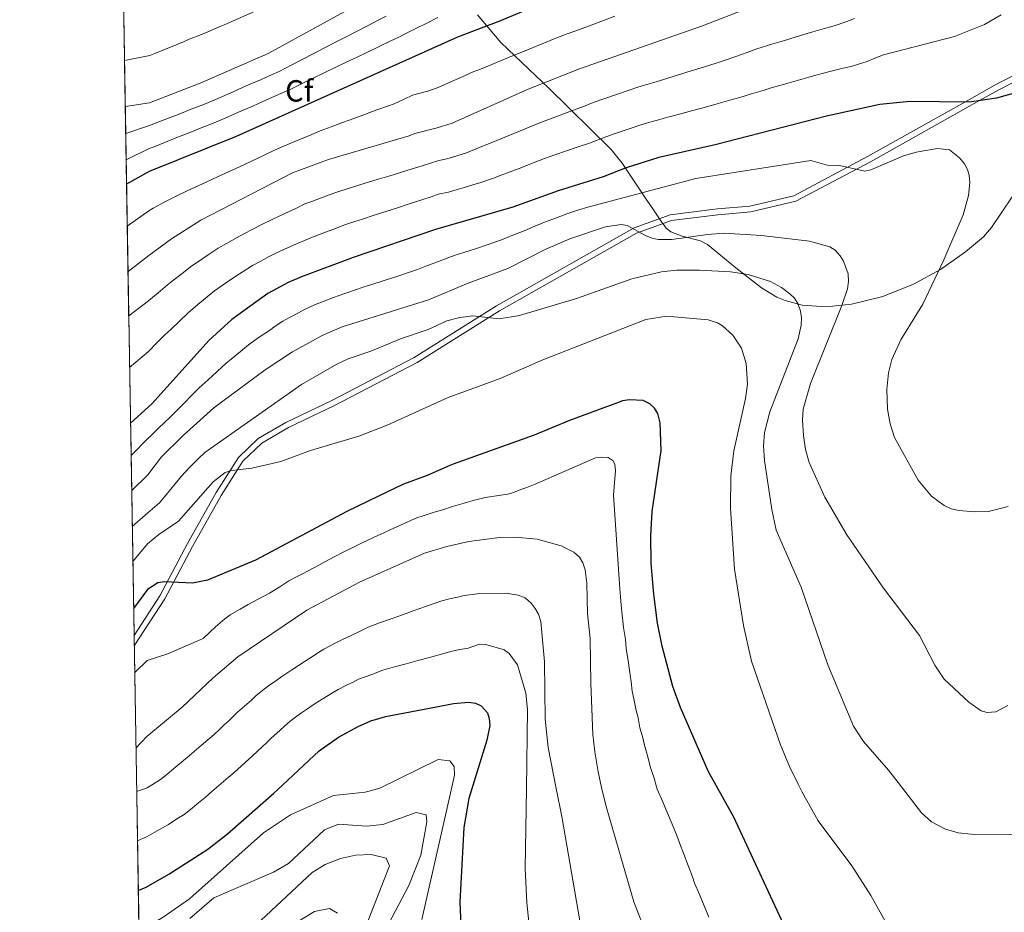
# Model space of a CAD drawing. Units: metres. Extents: x 614309 to 621214, y 4724750 to 4729493.
# Drawn here: x 614309 to 614630, y 4727025 to 4727317 of the extents above; entities that cross this region are included whole.
import ezdxf
from ezdxf.enums import TextEntityAlignment as Align

# ---------------------------------------------------------------- set-up
doc = ezdxf.new("R2010")
doc.units = ezdxf.units.M
doc.header["$MEASUREMENT"] = 0
doc.linetypes.add('DGN Style 3', pattern=[120.33868000000001, 85.95620000000001, -34.38248000000001])
for name, color, linetype, lineweight in [('Nivel 21', 7, 'Continuous', 0), ('Nivel 35', 7, 'Continuous', 0), ('Nivel 37', 7, 'Continuous', 0), ('Nivel 4', 7, 'Continuous', 0), ('Nivel 49', 7, 'Continuous', 0), ('Nivel 5', 7, 'Continuous', 0), ('Nivel 57', 7, 'Continuous', 0), ('Nivel 61', 7, 'Continuous', 0)]:
    doc.layers.add(name, color=color, linetype=linetype, lineweight=lineweight)
doc.styles.add('Style-Arial', font='txt')

msp = doc.modelspace()

# ---------------------------------------------------------------- linework, layer by layer
at = {"layer": 'Nivel 21', "color": 7, "linetype": 'Continuous', "lineweight": 0}
msp.add_polyline3d([(614346.129999999, 4727115.51, 997.23), (614354.5199999996, 4727128.43, 999.32), (614363.5300000012, 4727145.550000001, 1001.32), (614372.9699999988, 4727162.24, 1004.07), (614380.1900000013, 4727173.630000001, 1005.4), (614386.6900000013, 4727179.92, 1005.86), (614395.7199999988, 4727185.1, 1006.9), (614410.7600000016, 4727192.32, 1007.25), (614437.6400000006, 4727206.380000001, 1008.61), (614464.5599999987, 4727223.210000001, 1010.51), (614509.5199999996, 4727248.699999999, 1014.3), (614521.3200000003, 4727252.99, 1014.76), (614536.6999999993, 4727254.869999999, 1015.08), (614547.370000001, 4727255.76, 1015.19), (614561.7100000009, 4727259.15, 1017.09), (614585.7899999991, 4727271.98, 1019.81), (614617.6000000015, 4727289.790000001, 1025), (614627.9600000009, 4727295.59, 1022.17), (614651.6000000015, 4727307.57, 1023.38), (614663.6799999997, 4727316.33, 1024.38)], dxfattribs=at)
at = {"layer": 'Nivel 21', "color": 7, "linetype": 'DGN Style 3', "lineweight": 0}
msp.add_polyline3d([(614346.1799999997, 4727112.1, 996.85), (614356.1600000001, 4727127.470000001, 999.32), (614365.2100000009, 4727144.640000001, 1001.32), (614374.6000000015, 4727161.26, 1004.07), (614381.6799999997, 4727172.42, 1005.4), (614387.8399999999, 4727178.390000001, 1005.86), (614396.6099999994, 4727183.42, 1006.9), (614411.620000001, 4727190.619999999, 1007.25), (614438.5899999999, 4727204.73, 1008.61), (614465.5300000012, 4727221.57, 1010.51), (614510.3200000003, 4727246.960000001, 1014.3), (614521.7600000016, 4727251.119999999, 1014.76), (614536.8900000006, 4727252.970000001, 1015.08), (614547.6700000018, 4727253.869999999, 1015.19), (614562.379999999, 4727257.35, 1017.09), (614586.6999999993, 4727270.300000001, 1019.81), (614622.3200000003, 4727290.25, 1025), (614628.8500000015, 4727293.91, 1025.04), (614652.5899999999, 4727305.939999999, 1023.38), (614664.8000000007, 4727314.790000001, 1024.38)], dxfattribs=at)
at = {"layer": 'Nivel 35', "color": 92, "linetype": 'DGN Style 3', "lineweight": 0}
msp.add_polyline3d([(614458.3399999999, 4727318.220000001, 1057.03), (614465.9800000004, 4727309.220000001, 1052.14), (614477.4100000001, 4727298.33, 1043.83), (614481.5100000016, 4727294.390000001, 1041.23), (614488.3399999999, 4727287.790000001, 1037.91), (614501.9600000009, 4727274.27, 1032.35), (614505.629999999, 4727269.859999999, 1030.12), (614513.6999999993, 4727257.76, 1022.89), (614515.8200000003, 4727254.609999999, 1021.78), (614517.9800000004, 4727251.279999999, 1021.62), (614519.9899999984, 4727248.58, 1021.64), (614521.4600000009, 4727247.359999999, 1021.45), (614525.1600000001, 4727245.92, 1020.98), (614531.2100000009, 4727244.42, 1020.28), (614533.5399999991, 4727243.24, 1020.06), (614542.7800000012, 4727235.66, 1020.08), (614551.1499999985, 4727229.050000001, 1021.32), (614556.1600000001, 4727226.060000001, 1023.22), (614558.8200000003, 4727224.92, 1023.78), (614564.370000001, 4727223.48, 1024.09), (614572.2899999991, 4727222.93, 1024.35), (614580.5300000012, 4727223.73, 1024.51), (614590.8000000007, 4727226.26, 1024.73), (614600.8200000003, 4727230.24, 1025.18), (614609.5899999999, 4727235.09, 1025.93), (614617.75, 4727240.800000001, 1026.67), (614623.7100000009, 4727245.710000001, 1026.93), (614626.2800000012, 4727248.790000001, 1026.66), (614633.0300000012, 4727258.859999999, 1025.14)], dxfattribs=at)
at = {"layer": 'Nivel 4', "color": 30, "linetype": 'Continuous', "lineweight": 30, "flags": 128}
for points, elevation in [([(614479.8200000003, 4727322.16), (614465.8099999987, 4727316.26), (614451.7899999991, 4727310.949999999)], 1050), ([(614673.9400000013, 4727318.09), (614670.2699999996, 4727311.83), (614667.379999999, 4727308.24), (614665.4200000018, 4727306.6), (614657.1000000015, 4727301.15), (614650.5500000007, 4727298.060000001), (614639.129999999, 4727294.210000001), (614627.8999999985, 4727291.050000001), (614619.0100000016, 4727289.779999999), (614599.6000000015, 4727290), (614589.8299999982, 4727289.029999999), (614572.4200000018, 4727285.130000001), (614536.0199999996, 4727275.84), (614517.629999999, 4727271.65), (614506.9600000009, 4727268.25), (614499.3999999985, 4727265.35), (614484.7100000009, 4727260.83), (614469.8900000006, 4727255.460000001), (614444.5599999987, 4727248.109999999), (614417.7199999988, 4727238.98), (614400.8200000003, 4727232.710000001), (614396.4800000004, 4727230.859999999), (614389.879999999, 4727227.24)], 1025), ([(614451.7899999991, 4727310.949999999), (614379.5, 4727278.560000001), (614351.0599999987, 4727267.040000001), (614343.6900000013, 4727262.91)], 1050), ([(614389.879999999, 4727227.24), (614378.0700000003, 4727218.699999999), (614370.5399999991, 4727211.869999999), (614352.0199999996, 4727191.27), (614350.7300000004, 4727190.09), (614344.9800000004, 4727184.880000001)], 1025), ([(614536.3099999987, 4727066.460000001), (614533.8000000007, 4727070.960000001), (614524.620000001, 4727092.029999999), (614522.1999999993, 4727098.859999999), (614518.6700000018, 4727112.08), (614517.1799999997, 4727119.58), (614515.8999999985, 4727129.050000001), (614515.1000000015, 4727139.02), (614514.9600000009, 4727148.07), (614515.4499999993, 4727156.07), (614518.3999999985, 4727175.93), (614518.0599999987, 4727184.939999999), (614517.2899999991, 4727188.040000001), (614516.2199999988, 4727189.73), (614514.5899999999, 4727191.18), (614512.4600000009, 4727192.26), (614507.9800000004, 4727192.52), (614505.7300000004, 4727192.140000001), (614503.6999999993, 4727191.439999999), (614488.3599999994, 4727185.790000001), (614476.879999999, 4727181.01), (614450.370000001, 4727171.529999999), (614449.2800000012, 4727171.050000001)], 1000), ([(614449.2800000012, 4727171.050000001), (614441.879999999, 4727167.77), (614434.1900000013, 4727164.949999999), (614425.8000000007, 4727160.93)], 1000), ([(614425.8000000007, 4727160.93), (614415.6400000006, 4727156.07), (614385.7699999996, 4727140.140000001), (614370.120000001, 4727133.57), (614365.2600000016, 4727132.59), (614356.0500000007, 4727133), (614353.8999999985, 4727132.699999999), (614350.4800000004, 4727130.58), (614345.9800000004, 4727124.35)], 1000), ([(614426.1000000015, 4727088.41), (614428.25, 4727089.050000001), (614444.9400000013, 4727092.23)], 975), ([(614444.9400000013, 4727092.23), (614450.4699999988, 4727093.290000001), (614455.4200000018, 4727093.76), (614457.6999999993, 4727093.359999999), (614459.5, 4727092.49), (614461.5899999999, 4727090.27), (614462.1600000001, 4727088.359999999), (614462.3599999994, 4727086.16), (614461.370000001, 4727081.359999999), (614456.4200000018, 4727065.119999999)], 975), ([(614391.75, 4727064.029999999), (614392.9699999988, 4727065.109999999), (614406.6400000006, 4727077.890000001), (614412.9400000013, 4727082.300000001), (614419.3200000003, 4727085.779999999), (614423.4800000004, 4727087.619999999), (614426.1000000015, 4727088.41)], 975), ([(614456.4200000018, 4727065.119999999), (614455.5500000007, 4727062.26), (614453.8999999985, 4727052.790000001), (614452.6000000015, 4727028.359999999), (614453.3200000003, 4727011.050000001)], 975), ([(614637, 4726955.83), (614635.6900000013, 4726955.35), (614632.8200000003, 4726954.300000001), (614617.1600000001, 4726954.4), (614612.1000000015, 4726954.890000001), (614607.7800000012, 4726956.01), (614604.9400000013, 4726957.550000001), (614601.1499999985, 4726960.790000001), (614594.6799999997, 4726967.4), (614586.7300000004, 4726976.380000001), (614569.9299999997, 4726999.02), (614565.4200000018, 4727006.58), (614561.9200000018, 4727013.43), (614542.0599999987, 4727056.130000001), (614536.3099999987, 4727066.460000001)], 1000), ([(614347.5, 4727032.25), (614350.0599999987, 4727033.35), (614357.4600000009, 4727037.58), (614370.1999999993, 4727045.67), (614376.6700000018, 4727050.75), (614391.75, 4727064.029999999)], 975)]:
    msp.add_lwpolyline(points, dxfattribs=dict(at, elevation=elevation))
at = {"layer": 'Nivel 49', "color": 7, "linetype": 'Continuous', "lineweight": 0, "extrusion": (0.003124345649610376, -0.189122848783486, 0.9819484642954946), "elevation": -891046.7569584, "flags": 128}
msp.add_lwpolyline([(692344.5101334415, 4631699.217272142), (692344.5101334415, 4631332.997379044)], dxfattribs=at)
at = {"layer": 'Nivel 49', "color": 7, "linetype": 'Continuous', "lineweight": 0, "extrusion": (0.003903563378514392, -0.2368975025335922, 0.9715268063652678), "elevation": -1116479.246668148, "flags": 128}
msp.add_lwpolyline([(692144.9077643566, 4582184.011357456), (692144.9077643529, 4582243.986963332)], dxfattribs=at)
at = {"layer": 'Nivel 5', "color": 30, "linetype": 'Continuous', "lineweight": 0, "flags": 128}
for points, elevation in [([(614408.7199999988, 4727330.470000001), (614405.0899999999, 4727328.790000001), (614402.4100000001, 4727327.48), (614398.7800000012, 4727325.800000001), (614395.7600000016, 4727324.51), (614392.1799999997, 4727322.74), (614388.6000000015, 4727320.970000001), (614384.5399999991, 4727318.939999999), (614382.7100000009, 4727318.130000001), (614379.0500000007, 4727316.52), (614376.6600000001, 4727315.470000001), (614373.8900000006, 4727314.300000001), (614370.1999999993, 4727312.77), (614366.5, 4727311.24), (614364.1600000001, 4727310.279999999), (614362.2199999988, 4727309.43), (614358.5199999996, 4727307.92), (614356.6600000001, 4727307.16), (614352.9600000009, 4727305.65), (614351.2199999988, 4727304.939999999), (614343.0199999996, 4727303.32)], 1070), ([(614424.1700000018, 4727324.51), (614389.9400000013, 4727305.66), (614367.7399999984, 4727295.9), (614351.1499999985, 4727289.52), (614343.2699999996, 4727288.290000001)], 1065), ([(614545.0100000016, 4727319.84), (614531.8399999999, 4727314.65), (614491.6900000013, 4727300.66)], 1040), ([(614428.5100000016, 4727317.810000001), (614426.129999999, 4727316.619999999), (614422.5700000003, 4727314.790000001), (614419.0199999996, 4727312.960000001), (614415.4699999988, 4727311.119999999), (614411.9200000018, 4727309.290000001), (614408.3599999994, 4727307.460000001), (614404.8099999987, 4727305.630000001), (614401.2600000016, 4727303.800000001), (614397.6999999993, 4727301.960000001), (614393.5199999996, 4727299.790000001), (614391.0799999982, 4727298.699999999), (614387.4200000018, 4727297.09), (614383.7699999996, 4727295.470000001), (614380.1099999994, 4727293.85), (614378.2800000012, 4727293.040000001), (614374.25, 4727291.26), (614370.4200000018, 4727289.619999999), (614368.5599999987, 4727288.890000001), (614364.8299999982, 4727287.43), (614361.1099999994, 4727285.98), (614357.379999999, 4727284.52), (614353.6600000001, 4727283.060000001), (614351.120000001, 4727282.07), (614343.4200000018, 4727279.51)], 1060), ([(614445.379999999, 4727317.390000001), (614441.8099999987, 4727315.6), (614438.2399999984, 4727313.810000001), (614434.6700000018, 4727312.02), (614432.8500000015, 4727311.109999999), (614429.8299999982, 4727309.699999999), (614426.2300000004, 4727307.960000001), (614422.629999999, 4727306.23), (614419.0300000012, 4727304.49), (614415.4200000018, 4727302.76), (614411.8200000003, 4727301.029999999), (614408.2199999988, 4727299.290000001), (614404.620000001, 4727297.560000001), (614401.0199999996, 4727295.82), (614397.1000000015, 4727293.92), (614394.0599999987, 4727292.560000001), (614390.3999999985, 4727290.93), (614386.75, 4727289.310000001), (614384.9200000018, 4727288.49), (614381.2699999996, 4727286.869999999), (614376.870000001, 4727284.91), (614373.1099999994, 4727283.34), (614371.25, 4727282.6), (614367.5300000012, 4727281.119999999), (614363.8099999987, 4727279.640000001), (614360.1000000015, 4727278.16), (614356.379999999, 4727276.68), (614352.6600000001, 4727275.199999999), (614351.0899999999, 4727274.58), (614343.5599999987, 4727270.869999999)], 1055), ([(614503.2100000009, 4727317.869999999), (614499.4800000004, 4727316.439999999), (614495.4400000013, 4727314.880000001), (614491.6700000018, 4727313.529999999), (614487.6600000001, 4727312.1), (614483.8999999985, 4727310.67), (614482.0399999991, 4727309.91), (614480.1900000013, 4727309.15), (614476.4899999984, 4727307.630000001), (614472.7899999991, 4727306.109999999), (614470.3599999994, 4727305.109999999), (614466.6600000001, 4727303.59), (614462.9699999988, 4727302.08), (614459.2699999996, 4727300.560000001), (614456.9499999993, 4727299.619999999), (614453.3000000007, 4727297.99), (614449.6499999985, 4727296.359999999), (614445.4299999997, 4727294.49), (614442.0799999982, 4727293.290000001), (614439.1900000013, 4727292.57), (614437.0799999982, 4727291.98), (614434.3500000015, 4727290.75), (614431.129999999, 4727289.15), (614429.2100000009, 4727288.58), (614425.4699999988, 4727287.199999999), (614421.7199999988, 4727285.82), (614417.9800000004, 4727284.439999999), (614414.2399999984, 4727283.060000001), (614410.4899999984, 4727281.68), (614406.9800000004, 4727280.359999999), (614404.2199999988, 4727279.199999999), (614400.5199999996, 4727277.68), (614396.8200000003, 4727276.17), (614394.6999999993, 4727275.310000001), (614391.9800000004, 4727274.029999999), (614388.379999999, 4727272.300000001), (614384.2300000004, 4727270.310000001), (614380.6000000015, 4727268.640000001), (614376.9600000009, 4727266.98), (614373.3299999982, 4727265.310000001), (614369.6999999993, 4727263.640000001), (614366.0700000003, 4727261.970000001), (614363.5199999996, 4727260.76), (614359.8999999985, 4727259.09), (614356.3599999994, 4727257.25), (614352.3099999987, 4727255.07), (614351, 4727254.220000001), (614343.9200000018, 4727249.24)], 1045), ([(614581.4699999988, 4727317.130000001), (614579, 4727316.109999999), (614574.8999999985, 4727314.66), (614571.6799999997, 4727313.810000001), (614567.8500000015, 4727312.68), (614565.3399999999, 4727311.98), (614562.1600000001, 4727310.98), (614558.3399999999, 4727309.810000001), (614554.5100000016, 4727308.640000001), (614549.629999999, 4727307.119999999), (614546.5, 4727305.98), (614542.7300000004, 4727304.67), (614538.9499999993, 4727303.359999999), (614536.3200000003, 4727302.5), (614532.5100000016, 4727301.300000001), (614528.1900000013, 4727299.960000001), (614524.370000001, 4727298.779999999), (614520.5599999987, 4727297.609999999), (614516.7399999984, 4727296.439999999), (614512.9200000018, 4727295.26), (614510.7300000004, 4727294.609999999), (614507.5799999982, 4727293.529999999), (614503.7899999991, 4727292.25), (614499.620000001, 4727290.84), (614496.1600000001, 4727289.619999999), (614492.4400000013, 4727288.15), (614490.5399999991, 4727287.41), (614486.7899999991, 4727286.029999999), (614483.0399999991, 4727284.65), (614479.2600000016, 4727283.25), (614475.7399999984, 4727281.84), (614472.0500000007, 4727280.310000001), (614468.3599999994, 4727278.77), (614464.6700000018, 4727277.24), (614462.2699999996, 4727276.27), (614459.1900000013, 4727275), (614454.7199999988, 4727273.220000001), (614451.5300000012, 4727272.25), (614448.2699999996, 4727271.24), (614445.6700000018, 4727270.66), (614440.2699999996, 4727268.98), (614436.9600000009, 4727267.98), (614433.1400000006, 4727266.800000001), (614429.3200000003, 4727265.619999999), (614425.5, 4727264.439999999), (614421.6799999997, 4727263.25), (614417.8599999994, 4727262.07), (614413.0700000003, 4727260.609999999), (614409.8299999982, 4727259.43), (614407.9499999993, 4727258.73), (614404.1999999993, 4727257.34), (614401.9699999988, 4727256.5), (614398.9699999988, 4727255.050000001), (614395.3500000015, 4727253.359999999), (614391.7300000004, 4727251.67), (614387.9100000001, 4727249.83), (614384.9600000009, 4727248.290000001), (614382, 4727246.74), (614379.7899999991, 4727245.57), (614376.3399999999, 4727243.560000001), (614373.620000001, 4727242.050000001), (614370.3000000007, 4727239.82), (614366.8299999982, 4727237.48), (614364.9499999993, 4727236.27), (614361.8099999987, 4727233.800000001), (614358.6700000018, 4727231.34), (614357.0500000007, 4727230.07), (614354.0100000016, 4727227.51), (614350.9600000009, 4727224.939999999), (614350.879999999, 4727224.880000001), (614344.3999999985, 4727219.93)], 1035), ([(614629.4499999993, 4727318.279999999), (614623.9499999993, 4727315.08), (614614.2300000004, 4727311.24), (614591, 4727305.16), (614588.1099999994, 4727304.1), (614585.6499999985, 4727303.08), (614582.5, 4727302.029999999), (614580.4100000001, 4727301.41), (614577.8099999987, 4727300.83), (614573.9400000013, 4727299.82), (614568.879999999, 4727298.560000001), (614566.3200000003, 4727297.810000001), (614562.4699999988, 4727296.73), (614558.620000001, 4727295.65), (614554.2399999984, 4727294.390000001), (614551.7100000009, 4727293.57), (614547.879999999, 4727292.42), (614544.0599999987, 4727291.279999999), (614540.8099999987, 4727290.35), (614536.9600000009, 4727289.26), (614532.1000000015, 4727287.9), (614528.2399999984, 4727286.859999999), (614524.379999999, 4727285.84), (614520.5199999996, 4727284.800000001), (614516.6700000018, 4727283.77), (614514.1799999997, 4727283.130000001), (614511.6499999985, 4727282.290000001), (614507.8500000015, 4727281.040000001), (614503.2899999991, 4727279.550000001), (614500.620000001, 4727278.57), (614496.8999999985, 4727277.119999999), (614494.9800000004, 4727276.380000001), (614491.1900000013, 4727275.1), (614487.3999999985, 4727273.82), (614483.6000000015, 4727272.540000001), (614480.2300000004, 4727271.34), (614476.5, 4727269.890000001), (614472.7699999996, 4727268.439999999), (614469.0500000007, 4727266.99), (614466.0799999982, 4727265.869999999), (614463.5799999982, 4727264.949999999), (614459.4200000018, 4727263.5), (614456.8599999994, 4727262.76), (614453.6700000018, 4727261.810000001), (614451.3999999985, 4727261.119999999), (614448.8399999999, 4727260.380000001), (614445.4400000013, 4727259.68), (614443.2399999984, 4727258.779999999), (614439.8099999987, 4727257.720000001), (614436.0100000016, 4727256.49), (614432.1999999993, 4727255.25), (614428.3999999985, 4727254.02), (614424.6000000015, 4727252.779999999), (614420.7899999991, 4727251.550000001), (614416.5100000016, 4727250.17), (614413.7699999996, 4727249.199999999), (614411.8999999985, 4727248.51), (614408.1499999985, 4727247.109999999), (614406.0899999999, 4727246.35), (614403.6600000001, 4727245.27), (614399.9699999988, 4727243.74), (614396.2699999996, 4727242.189999999), (614392.1999999993, 4727240.34), (614389.8399999999, 4727239.09), (614387.4899999984, 4727237.84), (614384.8299999982, 4727236.4), (614381.4899999984, 4727234.23), (614379.3200000003, 4727232.890000001), (614376.0399999991, 4727230.6), (614372.4499999993, 4727228.09), (614369.9800000004, 4727226.199999999), (614366.9299999997, 4727223.619999999), (614363.8000000007, 4727220.970000001), (614360.9400000013, 4727218.199999999), (614358.0799999982, 4727215.43), (614356.1700000018, 4727213.699999999), (614353.3399999999, 4727210.890000001), (614351.0300000012, 4727208.5), (614350.8099999987, 4727208.279999999), (614344.6799999997, 4727203.07)], 1030), ([(614491.6900000013, 4727300.66), (614474.9200000018, 4727293.970000001), (614450.0199999996, 4727282.93), (614445.1400000006, 4727281.359999999), (614437.879999999, 4727279.560000001), (614436.0300000012, 4727278.800000001), (614409.629999999, 4727271.040000001), (614397.8399999999, 4727266.66), (614367.9299999997, 4727251.210000001), (614358.3999999985, 4727245.050000001), (614350.9400000013, 4727239.619999999), (614344.1600000001, 4727234.43)], 1040), ([(614593.1799999997, 4727184.68), (614592.3399999999, 4727189.460000001), (614592.0700000003, 4727195.859999999), (614592.5799999982, 4727201.310000001), (614593.6999999993, 4727205.73), (614596.6099999994, 4727212.130000001), (614603.8399999999, 4727223.74), (614610.7399999984, 4727238.210000001), (614616.9899999984, 4727252.92), (614618.7399999984, 4727259.25), (614619.1900000013, 4727263.540000001), (614618.9899999984, 4727265.859999999), (614618.3900000006, 4727267.790000001), (614617.4400000013, 4727269.58), (614615.879999999, 4727271.52), (614612.5700000003, 4727274.199999999), (614608.6099999994, 4727274.6), (614601.620000001, 4727273.359999999), (614597.5100000016, 4727272.16), (614586.8399999999, 4727267.65), (614584.8900000006, 4727267.17), (614576.6499999985, 4727269.050000001), (614572.6400000006, 4727269.17), (614567.2600000016, 4727270.66), (614529.629999999, 4727264.800000001), (614494.3500000015, 4727255.42), (614491.4899999984, 4727254.529999999), (614487.5500000007, 4727253.27), (614483.5799999982, 4727251.790000001), (614480.7800000012, 4727250.710000001), (614477.0599999987, 4727249.25), (614473.5399999991, 4727247.720000001), (614469.8399999999, 4727246.25), (614466.1400000006, 4727244.790000001), (614461.5100000016, 4727243.109999999), (614457.7199999988, 4727241.859999999), (614453.9200000018, 4727240.609999999), (614451.0599999987, 4727239.710000001), (614448.9699999988, 4727238.98), (614445.2300000004, 4727237.550000001), (614441.5, 4727236.130000001), (614438.7100000009, 4727235.029999999), (614436.0799999982, 4727234.18), (614432.2699999996, 4727232.93), (614428.4699999988, 4727231.689999999), (614426.5700000003, 4727231.07), (614422.7699999996, 4727229.83), (614420.6999999993, 4727229.15), (614418.8099999987, 4727228.5), (614415.0300000012, 4727227.210000001), (614411.2399999984, 4727225.92), (614407.9200000018, 4727224.59), (614405.120000001, 4727223.49), (614402.0300000012, 4727222.17), (614399.8099999987, 4727220.949999999), (614397.1799999997, 4727219.5), (614394.7600000016, 4727218.17), (614392.2600000016, 4727216.52), (614390.3200000003, 4727215.189999999), (614387.0300000012, 4727212.93), (614383.5, 4727210.49), (614380.8900000006, 4727208.310000001), (614377.8099999987, 4727205.77), (614376.1999999993, 4727204.449999999), (614373.2600000016, 4727201.77), (614370.3099999987, 4727199.09), (614367.370000001, 4727196.41), (614364.7399999984, 4727193.77), (614362.6600000001, 4727191.609999999), (614359.8299999982, 4727188.790000001), (614357.8500000015, 4727186.75), (614354.2199999988, 4727183.33), (614351.3299999982, 4727180.57), (614350.6900000013, 4727179.960000001), (614345.1499999985, 4727174.32)], 1020), ([(614345.3399999999, 4727162.880000001), (614350.6400000006, 4727167.99), (614355.120000001, 4727173.859999999), (614362.1900000013, 4727180.890000001), (614372.2199999988, 4727189.880000001), (614388.9299999997, 4727202.279999999), (614397.879999999, 4727208.140000001), (614407.5799999982, 4727213.48), (614414.1499999985, 4727216.33), (614442.3200000003, 4727225.16), (614455.2800000012, 4727230.65), (614468.2800000012, 4727235.43), (614480.6900000013, 4727241.75), (614488.4899999984, 4727245.08), (614500.1600000001, 4727249), (614505.3099999987, 4727249.800000001), (614507.2800000012, 4727249.460000001), (614513.3999999985, 4727246.1), (614515.3999999985, 4727245.33), (614517.4100000001, 4727244.93), (614521.8000000007, 4727244.859999999), (614533.5100000016, 4727246.560000001), (614538.870000001, 4727246.960000001), (614551.120000001, 4727246.220000001), (614566.8399999999, 4727244.310000001), (614573.4899999984, 4727242.460000001), (614575.1499999985, 4727241.35), (614576.8299999982, 4727239.57), (614577.8999999985, 4727237.82), (614579.4800000004, 4727233.689999999), (614579.5799999982, 4727231.210000001), (614579.1900000013, 4727228.77), (614577.3900000006, 4727223.27), (614567.0899999999, 4727197.890000001), (614564.75, 4727189.439999999), (614564.5199999996, 4727185.85), (614564.8000000007, 4727180.810000001), (614565.5300000012, 4727176.279999999), (614566.75, 4727172.01), (614571.8000000007, 4727160.73), (614578.9600000009, 4727148.380000001), (614591, 4727130.939999999), (614602.7399999984, 4727115.550000001), (614607.8000000007, 4727105.859999999), (614610.8399999999, 4727101.23), (614618.870000001, 4727093.779999999), (614622.9400000013, 4727090.869999999), (614624.8900000006, 4727090.310000001), (614627.6600000001, 4727090.560000001), (614631.620000001, 4727092.630000001)], 1015), ([(614345.5399999991, 4727151.15), (614350.5799999982, 4727155.619999999), (614352.1400000006, 4727156.92), (614354.3999999985, 4727158.83), (614356.0199999996, 4727160.77), (614358.5599999987, 4727163.85), (614361.5300000012, 4727167.5), (614364.2699999996, 4727170.41), (614367.0599999987, 4727173.26), (614369.2800000012, 4727175.26), (614400.8399999999, 4727197.51), (614412.4200000018, 4727204.130000001), (614416.1000000015, 4727205.9), (614423.4699999988, 4727208.43), (614433.1499999985, 4727212.4), (614442.2600000016, 4727215.449999999), (614448.3500000015, 4727218.279999999), (614452.6099999994, 4727219.4), (614456.8000000007, 4727219.890000001), (614465.379999999, 4727218.960000001), (614472.0300000012, 4727220.1), (614490.6600000001, 4727225.609999999), (614508.7800000012, 4727232.07), (614518.4100000001, 4727234.310000001), (614523.5100000016, 4727234.83), (614530.8200000003, 4727234.890000001), (614540.9800000004, 4727234.33), (614546.75, 4727233.439999999), (614554.0300000012, 4727231.119999999), (614557.6700000018, 4727229.18), (614560.379999999, 4727227.18), (614561.9100000001, 4727225.689999999), (614562.9600000009, 4727223.99), (614563.8900000006, 4727221.48), (614564.1799999997, 4727219.27), (614564.0599999987, 4727216.859999999), (614563.0799999982, 4727212.449999999), (614553.8900000006, 4727188.560000001), (614552.1400000006, 4727181.84), (614551.7899999991, 4727177.51), (614552.129999999, 4727172.68), (614554.4699999988, 4727156.68), (614555.879999999, 4727149.9), (614564.129999999, 4727131.26), (614572.7800000012, 4727105.91), (614581.1600000001, 4727085.9), (614584.4200000018, 4727080.92), (614592.6600000001, 4727071.51), (614595.7800000012, 4727067.460000001)], 1010), ([(614563.120000001, 4727066.91), (614560.2699999996, 4727072.74), (614557.3399999999, 4727079.790000001), (614547.8299999982, 4727107.18), (614545.2800000012, 4727118.810000001), (614542.2699999996, 4727137.210000001), (614541.0399999991, 4727157.1), (614541.120000001, 4727167.720000001), (614542.0700000003, 4727175.800000001), (614545.9200000018, 4727192.91), (614546.5500000007, 4727197.67), (614546.1700000018, 4727204.41), (614544.6000000015, 4727209.4), (614541.8000000007, 4727213.6), (614538.4200000018, 4727216.640000001), (614536.7100000009, 4727217.68), (614533.6600000001, 4727218.640000001), (614520.1600000001, 4727219.880000001), (614513.3399999999, 4727218.74), (614479.6600000001, 4727205.609999999), (614465.7600000016, 4727199.449999999), (614448.7899999991, 4727193.290000001), (614428.870000001, 4727184.189999999), (614419.5599999987, 4727180.58), (614403.7399999984, 4727175.9), (614394.0700000003, 4727172.390000001), (614384.6400000006, 4727170.17), (614378.0899999999, 4727169.439999999), (614375.879999999, 4727168.75), (614371.9800000004, 4727165.699999999), (614360.6099999994, 4727152.880000001), (614354.2300000004, 4727148.560000001), (614350.5399999991, 4727145.5), (614345.7300000004, 4727139.640000001)], 1005), ([(614631.6999999993, 4727157.65), (614625.3000000007, 4727156.029999999), (614620.6499999985, 4727155.890000001), (614615.7699999996, 4727156.310000001), (614613.0500000007, 4727156.939999999), (614610.8299999982, 4727157.939999999), (614606.7100000009, 4727160.98), (614602.3000000007, 4727166.220000001), (614594.620000001, 4727180.17), (614593.1799999997, 4727184.68)], 1020), ([(614346.3299999982, 4727103.43), (614350.379999999, 4727107.32), (614356.8399999999, 4727109.390000001), (614368.6999999993, 4727114.540000001), (614370.879999999, 4727116.6), (614372.7399999984, 4727118.35), (614374.2600000016, 4727119.65), (614375.7800000012, 4727120.949999999), (614377.5700000003, 4727122.32), (614380.7800000012, 4727124.09), (614383.3599999994, 4727125.6), (614386.8599999994, 4727127.49), (614390.3599999994, 4727129.380000001), (614393.7199999988, 4727131.41), (614396.7399999984, 4727133.33), (614399.3900000006, 4727134.74), (614401.1600000001, 4727135.68), (614404.6900000013, 4727137.550000001), (614406.4499999993, 4727138.49), (614408.2199999988, 4727139.43), (614411.75, 4727141.310000001), (614414.1900000013, 4727142.6), (614417.7800000012, 4727144.359999999), (614420.4600000009, 4727145.710000001), (614422.5300000012, 4727146.67), (614424.3399999999, 4727147.51), (614427.9699999988, 4727149.18), (614429.7899999991, 4727150.02), (614433.4200000018, 4727151.699999999), (614435.8099999987, 4727152.800000001), (614438.5599999987, 4727153.960000001), (614440.5500000007, 4727154.630000001), (614444.1400000006, 4727155.85), (614447.0300000012, 4727156.619999999), (614450.1799999997, 4727157.640000001), (614453.9899999984, 4727158.720000001), (614456.9100000001, 4727159.619999999), (614460.8299999982, 4727160.560000001), (614465.3000000007, 4727161.290000001), (614468.7600000016, 4727161.82), (614470.6499999985, 4727162.5), (614472.5300000012, 4727163.17), (614474.4100000001, 4727163.84), (614477.1499999985, 4727164.93), (614496.8599999994, 4727173.550000001), (614498.9600000009, 4727173.82), (614500.9800000004, 4727173.630000001), (614502.629999999, 4727172.57), (614503.1600000001, 4727171.369999999), (614503.3999999985, 4727169.380000001), (614502.8099999987, 4727161.310000001), (614504.8299999982, 4727130.73), (614505.0399999991, 4727128.140000001), (614505.2899999991, 4727125.380000001), (614505.5500000007, 4727122.140000001), (614505.8000000007, 4727120.16), (614506.0399999991, 4727118.18), (614506.7199999988, 4727114.26), (614506.9400000013, 4727111.279999999), (614507.6999999993, 4727106.540000001), (614508.2399999984, 4727102.609999999), (614508.5100000016, 4727100.35), (614508.8599999994, 4727097.380000001), (614509.4400000013, 4727094.859999999), (614510.1999999993, 4727090.98), (614510.8399999999, 4727088.609999999), (614511.3399999999, 4727085.300000001), (614512.25, 4727082.470000001), (614512.8599999994, 4727079.710000001), (614513.9600000009, 4727075.9), (614514.7800000012, 4727072.73), (614516.0399999991, 4727068.939999999), (614516.8399999999, 4727066.130000001)], 995), ([(614346.7300000004, 4727078.76), (614350.2699999996, 4727082.540000001), (614361.8200000003, 4727092.1), (614372.0199999996, 4727101.74), (614380.0300000012, 4727108.560000001), (614402.5399999991, 4727123.76), (614419.7899999991, 4727132.9), (614441.0300000012, 4727142.369999999), (614448.2699999996, 4727144.619999999), (614455.4800000004, 4727146.189999999), (614465.5, 4727147.52), (614470.6600000001, 4727147.640000001), (614477.8500000015, 4727146.99), (614485.629999999, 4727144.84), (614489.7899999991, 4727142.75), (614491.6099999994, 4727141.08), (614492.7699999996, 4727139.23), (614493.5599999987, 4727137.02), (614494.1000000015, 4727132.630000001), (614494.2399999984, 4727122.74), (614495.1600000001, 4727114.49), (614495.3399999999, 4727099.91), (614496.0700000003, 4727083.140000001), (614496.7100000009, 4727077.460000001), (614497.7100000009, 4727070.939999999), (614498.8999999985, 4727065.83)], 990), ([(614346.9699999988, 4727064.550000001), (614350.1999999993, 4727065.6), (614350.4299999997, 4727065.720000001), (614352.6900000013, 4727067.15), (614354.7199999988, 4727068.439999999), (614356.7899999991, 4727070.109999999), (614358.3500000015, 4727071.369999999), (614360.4600000009, 4727073.119999999), (614363.5100000016, 4727075.699999999), (614365.0399999991, 4727076.99), (614366.5700000003, 4727078.279999999), (614368.0899999999, 4727079.57), (614370.2699999996, 4727081.4), (614372.2399999984, 4727083.199999999), (614374.1400000006, 4727084.93), (614375.6000000015, 4727086.300000001), (614377.0500000007, 4727087.67), (614378.5100000016, 4727089.040000001), (614379.9600000009, 4727090.42), (614381.4400000013, 4727091.800000001), (614384.4400000013, 4727094.439999999), (614385.9400000013, 4727095.76), (614387.620000001, 4727097.24), (614390, 4727099.08), (614392.7600000016, 4727100.949999999), (614394.4100000001, 4727102.08), (614397.629999999, 4727104.279999999), (614399.8399999999, 4727105.77), (614403.2199999988, 4727107.9), (614406.379999999, 4727109.92), (614408.1400000006, 4727111.1), (614411.879999999, 4727112.960000001), (614414.2300000004, 4727114.210000001), (614417.2300000004, 4727115.65), (614419.3599999994, 4727116.560000001), (614422.6099999994, 4727118.290000001), (614426.3599999994, 4727119.619999999), (614430.1000000015, 4727120.960000001), (614433.8399999999, 4727122.290000001), (614437.5899999999, 4727123.630000001), (614441.3399999999, 4727124.960000001), (614444.1700000018, 4727126.01), (614446.7199999988, 4727126.800000001), (614449.1799999997, 4727127.52), (614451.7800000012, 4727128.09), (614453.9800000004, 4727128.57), (614456.620000001, 4727128.92), (614458.9499999993, 4727129.23), (614467.6499999985, 4727129.369999999), (614471.6099999994, 4727128.720000001), (614473.9499999993, 4727127.77), (614475.9200000018, 4727126.040000001), (614477.2199999988, 4727124.34), (614478.2300000004, 4727122.51), (614479.0199999996, 4727120.140000001), (614480.25, 4727106.93), (614480.4400000013, 4727088.140000001), (614481.379999999, 4727078.880000001), (614484.0599999987, 4727065.58)], 985), ([(614370.5700000003, 4727063.68), (614372.3399999999, 4727065.210000001), (614373.8599999994, 4727066.51), (614375.370000001, 4727067.82), (614376.879999999, 4727069.130000001), (614378.7199999988, 4727070.699999999), (614381.2100000009, 4727072.92), (614383.5599999987, 4727075.02), (614386.4699999988, 4727077.76), (614387.9299999997, 4727079.119999999), (614389.3900000006, 4727080.49), (614390.8599999994, 4727081.869999999), (614393.8200000003, 4727084.560000001), (614395.3000000007, 4727085.9), (614397.129999999, 4727087.57), (614398.870000001, 4727088.859999999), (614400.5199999996, 4727089.99), (614402.1600000001, 4727091.130000001), (614405.2800000012, 4727093.290000001), (614408.1099999994, 4727095.050000001), (614410.379999999, 4727096.43), (614412.8500000015, 4727097.85), (614415.5399999991, 4727099.290000001), (614417.6799999997, 4727100.290000001), (614419.4400000013, 4727101.23), (614423.8000000007, 4727102.810000001), (614427.3500000015, 4727104.189999999), (614431.1799999997, 4727105.23), (614435.0199999996, 4727106.279999999), (614438.8599999994, 4727107.32), (614442.6999999993, 4727108.359999999), (614447.3200000003, 4727109.65), (614450.0799999982, 4727110.43), (614452.4800000004, 4727110.960000001), (614454.9699999988, 4727111.290000001), (614459.0199999996, 4727112.68), (614461.0100000016, 4727112.560000001), (614467.0199999996, 4727110.82), (614468.6499999985, 4727109.619999999), (614471.3599999994, 4727105.890000001), (614474.1400000006, 4727096.689999999), (614474.6900000013, 4727091.369999999), (614474.3000000007, 4727065.42)], 980), ([(614422.5100000016, 4727064.550000001), (614426.4100000001, 4727065.609999999), (614445.4800000004, 4727074.98), (614449.2699999996, 4727074.609999999), (614450.7600000016, 4727072.74), (614450.870000001, 4727069.869999999), (614449.7600000016, 4727065)], 970), ([(614697.7199999988, 4727069.17), (614696.4800000004, 4727065.76), (614683.2199999988, 4727036.1), (614666.6999999993, 4727007.800000001), (614663.5599999987, 4727003.710000001), (614658.5899999999, 4726998.720000001), (614654.8099999987, 4726995.85), (614650.8299999982, 4726993.48), (614646.8500000015, 4726991.68), (614641.75, 4726990.359999999), (614632.0700000003, 4726989.439999999), (614626.8599999994, 4726989.619999999), (614621.9299999997, 4726990.619999999), (614618.8500000015, 4726991.74), (614612.9299999997, 4726994.790000001), (614610.5700000003, 4726996.49), (614605.620000001, 4727001.23), (614599.0700000003, 4727009.66), (614595.620000001, 4727015.060000001), (614586.870000001, 4727030.550000001), (614580.6400000006, 4727040.24), (614569.6900000013, 4727055), (614564.379999999, 4727064.32), (614563.120000001, 4727066.91)], 1005), ([(614595.7800000012, 4727067.460000001), (614603.3999999985, 4727057.560000001), (614606.6700000018, 4727054.630000001), (614611.2100000009, 4727052.27), (614615.4100000001, 4727051.08), (614619.6600000001, 4727050.619999999), (614638.7199999988, 4727050.390000001), (614645.7100000009, 4727051.5), (614650.5399999991, 4727053.27), (614654.9299999997, 4727056.540000001), (614658.1000000015, 4727059.880000001), (614660.4400000013, 4727063.16), (614662.8900000006, 4727067.67), (614663.3000000007, 4727068.59)], 1010), ([(614449.7600000016, 4727065), (614440.1499999985, 4727022.779999999)], 970), ([(614475.4400000013, 4727018.939999999), (614474.4499999993, 4727028.220000001), (614473.9100000001, 4727039.4), (614474.3000000007, 4727065.42)], 980), ([(614484.0599999987, 4727065.58), (614485.9200000018, 4727056.34), (614494.4100000001, 4727007.16)], 985), ([(614498.8999999985, 4727065.83), (614500.3399999999, 4727059.630000001), (614509.379999999, 4727028.540000001), (614521.9499999993, 4726996.199999999)], 990), ([(614516.8399999999, 4727066.130000001), (614517.0700000003, 4727065.300000001), (614518.8399999999, 4727061.199999999), (614520.370000001, 4727057.529999999), (614521.8999999985, 4727053.859999999), (614523.4400000013, 4727050.199999999), (614524.370000001, 4727047.83), (614525.7699999996, 4727044.1), (614527.1700000018, 4727040.369999999), (614528.5700000003, 4727036.630000001), (614529.2600000016, 4727034.560000001), (614530.8299999982, 4727030.880000001), (614532.3999999985, 4727027.210000001), (614533.9699999988, 4727023.529999999)], 995), ([(614347.2399999984, 4727048.390000001), (614350.129999999, 4727049.699999999), (614350.4200000018, 4727049.859999999), (614353.4899999984, 4727051.609999999), (614357.3200000003, 4727053.800000001), (614360.1400000006, 4727055.58), (614362.4600000009, 4727057.050000001), (614365.0700000003, 4727059.119999999), (614366.629999999, 4727060.369999999), (614369.3099999987, 4727062.6), (614370.5700000003, 4727063.68)], 980), ([(614347.7199999988, 4727018.82), (614355.6499999985, 4727023.51), (614364.2399999984, 4727029.540000001), (614388.3999999985, 4727051), (614397.2399999984, 4727056.890000001), (614411.2800000012, 4727063.24), (614421.5899999999, 4727064.300000001), (614422.5100000016, 4727064.550000001)], 970), ([(614364.3299999982, 4727023.029999999), (614372.1600000001, 4727029.859999999), (614391.629999999, 4727038.25), (614396.5300000012, 4727041.07), (614408.2899999991, 4727052.060000001), (614412.9600000009, 4727053.880000001), (614422.0300000012, 4727053.23), (614427.3900000006, 4727053.82), (614438.3399999999, 4727057.65), (614441.5100000016, 4727056.92), (614441.8200000003, 4727054.609999999), (614439.7899999991, 4727043.720000001), (614435.8900000006, 4727033.9), (614428.2600000016, 4727019.33)], 965), ([(614350.75, 4726988.02), (614404.2800000012, 4727038.08), (614408.5899999999, 4727040.73), (614413.5399999991, 4727042.68), (614418.4299999997, 4727043.800000001), (614423.6099999994, 4727043.939999999), (614428.4400000013, 4727042.74), (614429.620000001, 4727040.24), (614420.879999999, 4727017.99)], 960.0000000000001), ([(614395.7399999984, 4727019.720000001), (614405.0599999987, 4727025.390000001), (614410.0199999996, 4727026.300000001), (614412.5599999987, 4727024.790000001)], 955)]:
    msp.add_lwpolyline(points, dxfattribs=dict(at, elevation=elevation))
at = {"layer": 'Nivel 57', "color": 92, "linetype": 'DGN Style 3', "lineweight": 0}
for points in [[(614341.0500000007, 4727422.84, 1117.68), (614346.9899999984, 4727063.279999999, 1048.41), (614346.9899999984, 4727063.279999999, 980), (614347.9499999993, 4727005.02, 965.79)], [(614633.0300000012, 4727258.859999999, 1025.14), (614626.2800000012, 4727248.790000001, 1026.66), (614623.7100000009, 4727245.710000001, 1026.93), (614617.75, 4727240.800000001, 1026.67), (614609.5899999999, 4727235.09, 1025.93), (614600.8200000003, 4727230.24, 1025.18), (614590.8000000007, 4727226.26, 1024.73), (614580.5300000012, 4727223.73, 1024.51), (614572.2899999991, 4727222.93, 1024.35), (614564.370000001, 4727223.48, 1024.09), (614558.8200000003, 4727224.92, 1023.78), (614556.1600000001, 4727226.060000001, 1023.22), (614551.1499999985, 4727229.050000001, 1021.32), (614542.7800000012, 4727235.66, 1020.08), (614533.5399999991, 4727243.24, 1020.06), (614531.2100000009, 4727244.42, 1020.28), (614525.1600000001, 4727245.92, 1020.98), (614521.4600000009, 4727247.359999999, 1021.45), (614519.9899999984, 4727248.58, 1021.64), (614517.9800000004, 4727251.279999999, 1021.62), (614515.8200000003, 4727254.609999999, 1021.78), (614513.6999999993, 4727257.76, 1022.89), (614505.629999999, 4727269.859999999, 1030.12), (614501.9600000009, 4727274.27, 1032.35), (614488.3399999999, 4727287.790000001, 1037.91), (614481.5100000016, 4727294.390000001, 1041.23), (614477.4100000001, 4727298.33, 1043.83), (614465.9800000004, 4727309.220000001, 1052.14), (614458.3399999999, 4727318.220000001, 1057.03)], [(614458.3399999999, 4727318.220000001, 1057.03), (614465.9800000004, 4727309.220000001, 1052.14), (614477.4100000001, 4727298.33, 1043.83), (614481.5100000016, 4727294.390000001, 1041.23), (614488.3399999999, 4727287.790000001, 1037.91), (614501.9600000009, 4727274.27, 1032.35), (614505.629999999, 4727269.859999999, 1030.12), (614513.6999999993, 4727257.76, 1022.89), (614515.8200000003, 4727254.609999999, 1021.78), (614517.9800000004, 4727251.279999999, 1021.62), (614519.9899999984, 4727248.58, 1021.64), (614521.4600000009, 4727247.359999999, 1021.45), (614525.1600000001, 4727245.92, 1020.98), (614531.2100000009, 4727244.42, 1020.28), (614533.5399999991, 4727243.24, 1020.06), (614542.7800000012, 4727235.66, 1020.08), (614551.1499999985, 4727229.050000001, 1021.32), (614556.1600000001, 4727226.060000001, 1023.22), (614558.8200000003, 4727224.92, 1023.78), (614564.370000001, 4727223.48, 1024.09), (614572.2899999991, 4727222.93, 1024.35), (614580.5300000012, 4727223.73, 1024.51), (614590.8000000007, 4727226.26, 1024.73), (614600.8200000003, 4727230.24, 1025.18), (614609.5899999999, 4727235.09, 1025.93), (614617.75, 4727240.800000001, 1026.67), (614623.7100000009, 4727245.710000001, 1026.93), (614626.2800000012, 4727248.790000001, 1026.66), (614633.0300000012, 4727258.859999999, 1025.14)]]:
    msp.add_polyline3d(points, dxfattribs=at)
at = {"layer": 'Nivel 61', "color": 7, "linetype": 'Continuous', "lineweight": 0, "flags": 128}
msp.add_lwpolyline([(614308.75, 4729376.6), (617721.0300000012, 4729433.880000001), (621133.2899999991, 4729492.85), (621173.8299999982, 4727179.540000001), (621214.3399999999, 4724866.23), (617799.7800000012, 4724807.26), (614385.1999999993, 4724749.970000001), (614346.9899999984, 4727063.279999999)], close=True, dxfattribs=at)

# ---------------------------------------------------------------- texts
at = {"layer": 'Nivel 37', "color": 92, "linetype": 'Continuous', "lineweight": 0, "style": 'Style-Arial'}
msp.add_text('Cf', height=6.99996, dxfattribs=at).set_placement((614400.0587632246, 4727293.429979999, 1053.6), align=Align.MIDDLE_CENTER)

doc.saveas('drawing.dxf')
